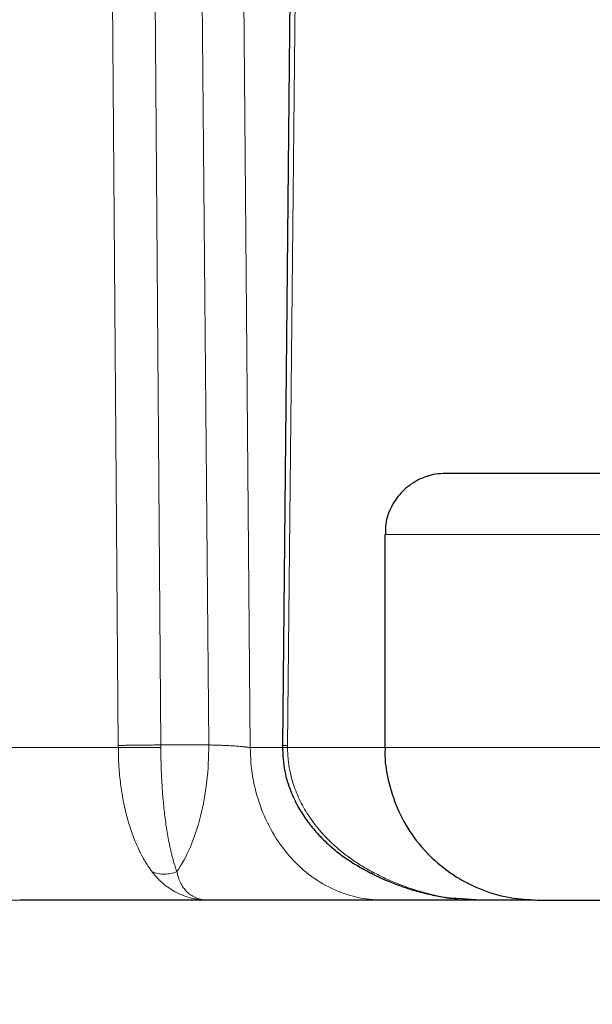
# Model space of a CAD drawing. Units: millimetres. Extents: x 0 to 420, y 0 to 297.
# Drawn here: x 94 to 99, y 200 to 208 of the extents above; entities that cross this region are included whole.
import ezdxf

# ---------------------------------------------------------------- set-up
doc = ezdxf.new("R2010")
doc.units = ezdxf.units.MM
doc.styles.add('SLDTEXTSTYLE0', font='TXT', dxfattribs={"width": 0.605})
doc.dimstyles.new('SLDDIMSTYLE0', dxfattribs={"dimtxt": 3.5, "dimasz": 3.5, "dimexe": 0, "dimexo": 0.0625, "dimgap": 0.875, "dimtad": 1, "dimlfac": 20, "dimrnd": 1e-09, "dimzin": 12, "dimdsep": 46, "dimtxsty": 'SLDTEXTSTYLE0', "dimsah": 1, "dimcen": 0.09, "dimadec": 0, "dimazin": 3, "dimtfac": 1, "dimtdec": 3, "dimtofl": 0, "dimtmove": 0, "dimatfit": 3, "dimfxl": 1, "dimfrac": 2, "dimtolj": 1, "dimtzin": 12, "dimarcsym": 0})

# ---------------------------------------------------------------- blocks, each defined once
blk = doc.blocks.new('_D')
at = {"color": 7, "linetype": 'Continuous', "lineweight": 0}
for p, q in [((88.7148, 271.3886), (63.7495, 271.3886)), ((64.7495, 271.3886), (64.7495, 200.9386)), ((111.3373, 200.9386), (63.7495, 200.9386))]:
    blk.add_line(p, q, dxfattribs=at)
at = {"color": 7, "linetype": 'Continuous', "lineweight": 18}
for points in [[(64.7495, 271.3886), (64.2111, 267.8886), (65.288, 267.8886)], [(64.7495, 200.9386), (65.288, 204.4386), (64.2111, 204.4386)]]:
    blk.add_solid(points, dxfattribs=at)
at = {"color": 7, "linetype": 'Continuous', "lineweight": 18, "insert": (60.2378, 230.8163), "char_height": 3.5, "attachment_point": 1, "rotation": 90, "style": 'SLDTEXTSTYLE0'}
blk.add_mtext('1409', dxfattribs=at)
blk = doc.blocks.new('_D_4')
at = {"color": 7, "linetype": 'Continuous', "lineweight": 0}
for p, q in [((158.1937, 204.8386), (158.1937, 176.6902)), ((90.1437, 201.1386), (90.1437, 176.6902)), ((158.1937, 177.6902), (90.1437, 177.6902))]:
    blk.add_line(p, q, dxfattribs=at)
at = {"color": 7, "linetype": 'Continuous', "lineweight": 18}
for points in [[(90.1437, 177.6902), (93.6437, 177.1517), (93.6437, 178.2287)], [(158.1937, 177.6902), (154.6937, 178.2287), (154.6937, 177.1517)]]:
    blk.add_solid(points, dxfattribs=at)
at = {"color": 7, "linetype": 'Continuous', "lineweight": 18, "insert": (118.8215, 182.2019), "char_height": 3.5, "attachment_point": 1, "style": 'SLDTEXTSTYLE0'}
blk.add_mtext('1361', dxfattribs=at)
blk = doc.blocks.new('_D_5')
at = {"color": 7, "linetype": 'Continuous', "lineweight": 0}
for p, q in [((80.3437, 240.7354), (80.3437, 167.1251)), ((162.6937, 202.0886), (162.6937, 167.1251)), ((80.3437, 168.1251), (162.6937, 168.1251))]:
    blk.add_line(p, q, dxfattribs=at)
at = {"color": 7, "linetype": 'Continuous', "lineweight": 18}
for points in [[(80.3437, 168.1251), (83.8437, 167.5866), (83.8437, 168.6635)], [(162.6937, 168.1251), (159.1937, 168.6635), (159.1937, 167.5866)]]:
    blk.add_solid(points, dxfattribs=at)
at = {"color": 7, "linetype": 'Continuous', "lineweight": 18, "insert": (116.1715, 172.6368), "char_height": 3.5, "attachment_point": 1, "style": 'SLDTEXTSTYLE0'}
blk.add_mtext('1647', dxfattribs=at)

msp = doc.modelspace()

# ---------------------------------------------------------------- linework, layer by layer
at = {"color": 7, "linetype": 'Continuous', "lineweight": 25}
for p, q in [((96.70959, 213.33746), (96.60002, 202.2047)), ((97.44122, 203.93855), (97.44122, 202.18855)), ((96.60016, 202.20854), (96.60006, 202.18843)), ((98.1591, 200.93855), (97.41934, 200.93855)), ((98.21959, 200.93859), (98.04057, 200.95152)), ((98.67379, 200.93855), (98.21943, 200.93855))]:
    msp.add_line(p, q, dxfattribs=at)
at = {"color": 8, "linetype": 'Continuous', "lineweight": 18}
for p, q in [((95.51998, 213.10164), (95.60292, 202.21037)), ((95.99515, 202.21037), (95.90008, 213.10164)), ((95.16942, 213.08855), (95.25331, 202.206)), ((96.24171, 213.08855), (96.33684, 202.18855)), ((96.64261, 202.206), (96.75107, 213.08855)), ((97.44122, 203.93855), (99.5459, 203.93855)), ((95.25344, 202.18855), (95.25337, 202.206)), ((95.99515, 202.21037), (95.60292, 202.21037)), ((96.64268, 202.206), (96.6426, 202.18855)), ((95.25344, 202.18855), (93.19372, 202.18855)), ((96.60112, 202.18855), (96.33684, 202.18855)), ((97.44122, 202.18855), (96.6426, 202.18855)), ((97.44122, 202.18855), (99.5459, 202.18855))]:
    msp.add_line(p, q, dxfattribs=at)
at = {"color": 7, "linetype": 'Continuous', "lineweight": 25}
for points, knots in [([(97.94122, 204.43855), (97.9131, 204.43713), (97.83499, 204.43317), (97.7092, 204.39001), (97.58142, 204.29815), (97.49055, 204.17059), (97.44437, 204.04503), (97.44534, 203.96676), (97.44569, 203.93865)], [0, 0, 0, 0, 0.107743, 0.2992473, 0.5002241, 0.7012042, 0.8927061, 1, 1, 1, 1]), ([(99.51973, 204.43855), (99.43782, 204.43855), (99.27402, 204.43855), (99.03222, 204.43855), (98.80149, 204.43855), (98.58782, 204.43855), (98.39693, 204.43855), (98.23401, 204.43855), (98.10309, 204.43855), (98.00884, 204.43855), (97.95097, 204.43855), (97.94538, 204.43855), (97.9427, 204.43855)], [0, 0, 0, 0, 0.1008046, 0.2016105, 0.3024145, 0.4032194, 0.5040251, 0.6048304, 0.7056352, 0.8064405, 0.907245, 1, 1, 1, 1]), ([(96.60029, 202.19707), (96.60376, 202.129), (96.61011, 202.00429), (96.66175, 201.83994), (96.72407, 201.70718), (96.79474, 201.59592), (96.87795, 201.49192), (96.98786, 201.38145), (97.14301, 201.25759), (97.27474, 201.18692), (97.34837, 201.14742)], [0, 0, 0, 0, 0.1488498, 0.2727353, 0.3751493, 0.4709899, 0.5625509, 0.6687178, 0.814853, 1, 1, 1, 1]), ([(97.44392, 202.18882), (97.44307, 202.17591), (97.43724, 202.08713), (97.46562, 201.91801), (97.53612, 201.68853), (97.65829, 201.46978), (97.82275, 201.27771), (98.02102, 201.12361), (98.23941, 201.01538), (98.46536, 200.95019), (98.61738, 200.94236), (98.69122, 200.93855)], [0, 0, 0, 0, 0.0197834, 0.1360295, 0.2588316, 0.3863225, 0.5161283, 0.6433175, 0.7677155, 0.8871613, 1, 1, 1, 1]), ([(97.33571, 201.15359), (97.38198, 201.13174), (97.46438, 201.09281), (97.57774, 201.05038), (97.66411, 201.02251), (97.75062, 200.99801), (97.8634, 200.97262), (97.9662, 200.95287), (98.03097, 200.94999), (98.04045, 200.94957)], [0, 0, 0, 0, 0.2096796, 0.3734902, 0.4914675, 0.577596, 0.7381111, 0.9616424, 1, 1, 1, 1]), ([(95.98702, 200.93855), (95.86423, 200.93855), (95.61864, 200.93855), (95.30848, 200.93855), (95.04187, 200.93855), (94.82384, 200.93855), (94.65335, 200.93855), (94.53257, 200.93855), (94.45734, 200.93855), (94.44853, 200.93855), (94.44416, 200.93855)], [0, 0, 0, 0, 0.1252866, 0.2505748, 0.3758606, 0.5011496, 0.6264354, 0.7517245, 0.877011, 1, 1, 1, 1]), ([(97.41935, 200.93855), (97.41473, 200.93855), (97.40552, 200.93855), (97.39126, 200.93855), (97.3767, 200.93855), (97.36183, 200.93855), (97.34665, 200.93855), (97.33115, 200.93855), (97.31534, 200.93855), (97.2831, 200.93855), (97.23206, 200.93855), (97.15011, 200.93855), (97.05244, 200.93855), (96.93688, 200.93855), (96.79323, 200.93855), (96.65085, 200.93855), (96.51514, 200.93855), (96.41184, 200.93855), (96.30729, 200.93855), (96.21943, 200.93855), (96.14868, 200.93855), (96.09518, 200.93855), (96.04121, 200.93855), (96.00514, 200.93855), (95.98702, 200.93855)], [0, 0, 0, 0, 0.0159895, 0.0318972, 0.0477274, 0.0634846, 0.0791734, 0.0947985, 0.1103644, 0.125876, 0.1878365, 0.24969, 0.3325581, 0.4155221, 0.4996641, 0.6250153, 0.6874949, 0.7497793, 0.8117037, 0.8738125, 0.9049437, 0.9363274, 0.9680008, 1, 1, 1, 1]), ([(98.69129, 200.93855), (98.69269, 200.93855), (98.69549, 200.93855), (98.72498, 200.93855), (98.77217, 200.93855), (98.83761, 200.93855), (98.91908, 200.93855), (99.01452, 200.93855), (99.12136, 200.93855), (99.23672, 200.93855), (99.35762, 200.93855), (99.43952, 200.93855), (99.48047, 200.93855)], [0, 0, 0, 0, 0.1000015, 0.20000106, 0.30000193, 0.40000012, 0.50000149, 0.60000051, 0.7000005, 0.80000152, 0.90000148, 1, 1, 1, 1])]:
    msp.add_open_spline(points, degree=3, knots=knots, dxfattribs=at)
at = {"color": 8, "linetype": 'Continuous', "lineweight": 18}
for points, knots in [([(95.25337, 202.20601), (95.26006, 202.20628), (95.26828, 202.20655), (95.28795, 202.20711), (95.2994, 202.2074), (95.3253, 202.20796), (95.33975, 202.20823), (95.37093, 202.20874), (95.38766, 202.20898), (95.42228, 202.20941), (95.44016, 202.2096), (95.47583, 202.20992), (95.49359, 202.21005), (95.52786, 202.21024), (95.54435, 202.2103), (95.57527, 202.21037), (95.58969, 202.21037), (95.60288, 202.21035)], [0, 0, 0, 0, 0.125, 0.125, 0.25, 0.25, 0.375, 0.375, 0.5, 0.5, 0.625, 0.625, 0.75, 0.75, 0.875, 0.875, 1, 1, 1, 1]), ([(95.99513, 202.21037), (95.99601, 202.10965), (95.99077, 202.00872), (95.96836, 201.81229), (95.95119, 201.71681), (95.90592, 201.53683), (95.87782, 201.45234), (95.81233, 201.29927), (95.77493, 201.23069), (95.73397, 201.17207)], [0, 0, 0, 0, 0.25, 0.25, 0.5, 0.5, 0.75, 0.75, 1, 1, 1, 1]), ([(95.99515, 202.21037), (95.99816, 202.21036), (96.0055, 202.21035), (96.01895, 202.21022), (96.03705, 202.20995), (96.06012, 202.20942), (96.09421, 202.20834), (96.13698, 202.20649), (96.18594, 202.20374), (96.23184, 202.20051), (96.26289, 202.19779), (96.28168, 202.19589), (96.2912, 202.19486), (96.30193, 202.19361), (96.31352, 202.19213), (96.32565, 202.19042), (96.33297, 202.1892), (96.33684, 202.18855)], [0, 0, 0, 0, 0.0262878, 0.0642189, 0.1137954, 0.1750174, 0.247891, 0.378222, 0.4991839, 0.6249931, 0.7509172, 0.7772497, 0.8096532, 0.8481304, 0.892682, 0.9433059, 1, 1, 1, 1]), ([(96.64261, 202.20601), (96.63397, 202.20631), (96.61669, 202.20691), (96.60251, 202.20774), (96.60119, 202.20822), (96.60057, 202.20845)], [0, 0, 0, 0, 0.34604346, 0.69209194, 1, 1, 1, 1]), ([(95.52908, 201.17207), (95.5262, 201.17598), (95.52015, 201.18417), (95.51074, 201.19748), (95.50058, 201.21237), (95.4897, 201.22899), (95.47813, 201.24745), (95.45829, 201.28066), (95.43512, 201.32341), (95.40739, 201.38145), (95.38371, 201.43743), (95.36033, 201.50057), (95.33967, 201.56459), (95.31477, 201.65385), (95.29001, 201.76647), (95.27207, 201.88464), (95.26239, 201.97713), (95.25811, 202.0356), (95.25581, 202.08173), (95.25458, 202.1164), (95.25379, 202.15213), (95.25367, 202.1763), (95.25361, 202.18855)], [0, 0, 0, 0, 0.0191074, 0.0400546, 0.0628464, 0.087486, 0.1139749, 0.1423149, 0.2256079, 0.2802389, 0.3513205, 0.4146521, 0.4804847, 0.5432842, 0.668874, 0.7790939, 0.8360009, 0.890819, 0.9169985, 0.9439281, 0.9715993, 1, 1, 1, 1]), ([(95.25361, 202.18855), (95.2603, 202.18854), (95.26852, 202.18854), (95.28819, 202.18854), (95.29963, 202.18854), (95.32552, 202.18854), (95.33997, 202.18854), (95.37113, 202.18854), (95.38785, 202.18854), (95.42245, 202.18854), (95.44033, 202.18854), (95.47597, 202.18854), (95.49373, 202.18854), (95.52798, 202.18854), (95.54447, 202.18854), (95.57537, 202.18854), (95.58979, 202.18854), (95.60297, 202.18854)], [0, 0, 0, 0, 0.125, 0.125, 0.25, 0.25, 0.375, 0.375, 0.5, 0.5, 0.625, 0.625, 0.75, 0.75, 0.875, 0.875, 1, 1, 1, 1]), ([(95.73398, 201.17206), (95.73223, 201.17677), (95.72876, 201.18617), (95.72369, 201.2008), (95.71874, 201.21577), (95.71391, 201.2311), (95.7092, 201.24678), (95.70461, 201.26281), (95.70013, 201.27918), (95.69576, 201.29588), (95.69149, 201.31291), (95.68733, 201.33026), (95.68326, 201.34792), (95.6793, 201.36589), (95.66843, 201.41716), (95.65218, 201.50549), (95.63331, 201.63786), (95.61939, 201.77468), (95.61205, 201.88211), (95.60821, 201.95652), (95.60645, 201.99609), (95.60501, 202.03534), (95.60392, 202.07424), (95.6032, 202.11273), (95.60284, 202.15079), (95.60296, 202.17602), (95.60301, 202.18854)], [0, 0, 0, 0, 0.0229851, 0.045826, 0.0685246, 0.0910825, 0.1135013, 0.135783, 0.1579293, 0.179942, 0.2018229, 0.2235741, 0.2451974, 0.2666947, 0.2880682, 0.4251392, 0.5531182, 0.6709763, 0.7867626, 0.818711, 0.8501267, 0.8810311, 0.9114466, 0.9413966, 0.9709058, 1, 1, 1, 1]), ([(97.41937, 200.93855), (97.34852, 200.93855), (97.27767, 200.94661), (97.13869, 200.97853), (97.07057, 201.00239), (96.93965, 201.06501), (96.87686, 201.10376), (96.75904, 201.19467), (96.70401, 201.24682), (96.60381, 201.36252), (96.55865, 201.42606), (96.47992, 201.56211), (96.44636, 201.63461), (96.39213, 201.78578), (96.37147, 201.86445), (96.34382, 202.02493), (96.33684, 202.10674), (96.33684, 202.18855)], [0, 0, 0, 0, 0.125, 0.125, 0.25, 0.25, 0.375, 0.375, 0.5, 0.5, 0.625, 0.625, 0.75, 0.75, 0.875, 0.875, 1, 1, 1, 1]), ([(96.64277, 202.18855), (96.6271, 202.18855), (96.6037, 202.18854), (96.60145, 202.18854), (96.60071, 202.18854)], [0, 0, 0, 0, 0.66958841, 1, 1, 1, 1]), ([(96.64277, 202.18855), (96.64284, 202.18158), (96.64296, 202.16766), (96.64371, 202.14682), (96.64485, 202.12604), (96.64644, 202.10534), (96.64846, 202.08473), (96.6509, 202.06422), (96.65606, 202.02761), (96.66633, 201.97335), (96.68486, 201.90406), (96.70896, 201.83454), (96.74767, 201.74401), (96.79678, 201.65638), (96.85562, 201.57188), (96.90466, 201.51048), (96.9615, 201.44784), (97.01384, 201.39708), (97.06208, 201.35479), (97.10113, 201.32287), (97.14258, 201.29133), (97.18646, 201.26028), (97.2328, 201.22989), (97.28154, 201.20015), (97.31533, 201.18149), (97.33247, 201.17202)], [0, 0, 0, 0, 0.016161, 0.0322883, 0.0483797, 0.0644331, 0.0804465, 0.0964181, 0.112346, 0.166209, 0.2244263, 0.2786198, 0.3368479, 0.4529088, 0.5112006, 0.5761579, 0.6355141, 0.7078886, 0.7457373, 0.7848705, 0.8252973, 0.8670241, 0.9100534, 0.9543821, 1, 1, 1, 1]), ([(95.98702, 200.9386), (95.98152, 200.93864), (95.97064, 200.93873), (95.9546, 200.93941), (95.93897, 200.94048), (95.92378, 200.94192), (95.90901, 200.94372), (95.89468, 200.94585), (95.86576, 200.95089), (95.82477, 200.96088), (95.77495, 200.97858), (95.72419, 201.00202), (95.67265, 201.03263), (95.62835, 201.06649), (95.59553, 201.09627), (95.57186, 201.12037), (95.5496, 201.14549), (95.53588, 201.16325), (95.52907, 201.17206)], [0, 0, 0, 0, 0.0298534, 0.0591176, 0.0877881, 0.1158612, 0.1433349, 0.1702075, 0.1964786, 0.3073024, 0.4075446, 0.4972993, 0.6272437, 0.7499142, 0.813743, 0.8767088, 0.9387978, 1, 1, 1, 1]), ([(95.73398, 201.17206), (95.7189, 201.16569), (95.70268, 201.16037), (95.66869, 201.1528), (95.65091, 201.15056), (95.615, 201.1499), (95.59687, 201.1515), (95.56175, 201.15881), (95.54477, 201.16451), (95.52908, 201.17207)], [0, 0, 0, 0, 0.25, 0.25, 0.5, 0.5, 0.75, 0.75, 1, 1, 1, 1]), ([(95.73397, 201.17206), (95.73472, 201.16838), (95.73641, 201.16004), (95.73969, 201.14652), (95.74413, 201.13064), (95.75004, 201.11275), (95.75774, 201.0932), (95.77176, 201.06361), (95.79275, 201.03097), (95.82276, 200.99851), (95.85637, 200.97273), (95.89126, 200.95539), (95.92356, 200.94551), (95.94854, 200.94092), (95.96922, 200.93889), (95.98168, 200.93869), (95.98702, 200.9386)], [0, 0, 0, 0, 0.0245599, 0.0556474, 0.0932958, 0.1375418, 0.1884231, 0.2459762, 0.3832771, 0.4947963, 0.6137205, 0.7462777, 0.8306644, 0.9011478, 0.9576223, 1, 1, 1, 1]), ([(98.04057, 200.95152), (98.01903, 200.95277), (97.92827, 200.95804), (97.79748, 200.98935), (97.65133, 201.03204), (97.53755, 201.07444), (97.43147, 201.12058), (97.36492, 201.15516), (97.33247, 201.17202)], [0, 0, 0, 0, 0.08690358, 0.36620168, 0.53583414, 0.69806213, 0.85281546, 1, 1, 1, 1]), ([(97.34132, 201.15265), (97.3395, 201.15315), (97.33397, 201.15467), (97.33307, 201.16506), (97.33247, 201.17202)], [0, 0, 0, 0, 0.329502, 1, 1, 1, 1])]:
    msp.add_open_spline(points, degree=3, knots=knots, dxfattribs=at)
msp.add_open_spline([(95.60302, 202.18855), (95.60302, 202.19582), (95.60299, 202.2031), (95.60292, 202.21037)], degree=3, dxfattribs=at)

# ---------------------------------------------------------------- dimensions: what is measured, and where the dimension line sits
at = {"color": 7, "linetype": 'Continuous', "lineweight": 18}
dim = msp.add_linear_dim(base=(64.74953, 200.93855), p1=(88.81478, 271.38855), p2=(111.43727, 200.93855), angle=270, dimstyle='SLDDIMSTYLE0', dxfattribs=at)
dim.commit()
dim.dimension.update_dxf_attribs({"geometry": '_D', "text_midpoint": (64.74953, 236.16355), "dimtype": 160})
for base, p1, p2, picture, middle in [((162.69372, 168.12507), (80.34372, 240.83543), (162.69372, 202.18855), '_D_5', (121.51872, 168.12507)), ((90.14367, 177.69019), (158.19372, 204.93855), (90.14367, 201.23855), '_D_4', (124.1687, 177.69019))]:
    dim = msp.add_linear_dim(base=base, p1=p1, p2=p2, dimstyle='SLDDIMSTYLE0', dxfattribs=at)
    dim.commit()
    dim.dimension.update_dxf_attribs({"geometry": picture, "text_midpoint": middle, "dimtype": 160})

doc.saveas('drawing.dxf')
